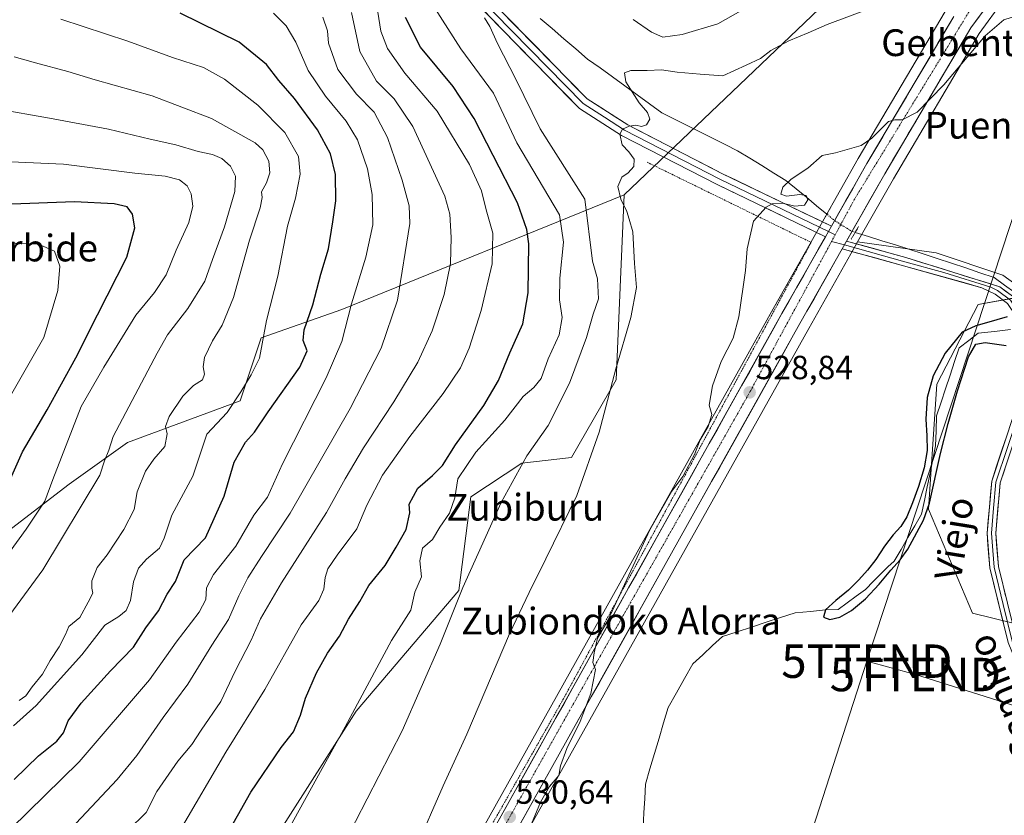
# Model space of a CAD drawing. Units: metres. Extents: x 607052 to 610488, y 4754713 to 4757082.
# Drawn here: x 608381 to 608676, y 4754981 to 4755219 of the extents above; entities that cross this region are included whole.
import ezdxf
from ezdxf.enums import TextEntityAlignment as Align

# ---------------------------------------------------------------- set-up
doc = ezdxf.new("R2010")
doc.units = ezdxf.units.M
doc.header["$MEASUREMENT"] = 0
for name, pattern in [('TRAZO_Y_PUNTO', [1, 0.5, -0.25, 0, -0.25]), ('TRAZOS', [0.75, 0.5, -0.25]), ('TRAZOS2', [0.375, 0.25, -0.125])]:
    doc.linetypes.add(name, pattern=pattern)
doc.layers.get('0').update_dxf_attribs({"lineweight": 5})
for name, color, linetype, lineweight in [('Alambrada', 19, 'TRAZOS', 0), ('Arbolado forestal CxS', 92, 'Continuous', 0), ('Carretera de calzada única', 19, 'Continuous', 13), ('Carretera de calzada única Cxs', 19, 'Continuous', 13), ('Carretera de calzada única eje', 19, 'TRAZO_Y_PUNTO', 0), ('Carátula', 7, 'Continuous', 5), ('Corriente natural lineal', 142, 'Continuous', 13), ('Corriente natural lineal oculto', 19, 'TRAZO_Y_PUNTO', 13), ('Curva de nivel maestra', 36, 'Continuous', 30), ('Curva de nivel normal', 36, 'Continuous', 0), ('Layer 0', 7, 'Continuous', 0), ('Núcleo urbano CxS', 19, 'Continuous', 0), ('Pastizal CxS', 92, 'Continuous', 0), ('Prado CxS', 92, 'Continuous', 0), ('Puente lineal', 2, 'TRAZOS2', 0), ('Punto de cota en terreno', 7, 'Continuous', 0), ('Rótulo de punto de cota en terreno', 19, 'Continuous', 0), ('Tendido', 6, 'Continuous', 0), ('Texto cartográfico', 19, 'Continuous', 0), ('Torre de tendido puntual', 7, 'Continuous', 0)]:
    doc.layers.add(name, color=color, linetype=linetype, lineweight=lineweight)
doc.styles.add('Arial', font='txt', dxfattribs={"height": 0.2})

# ---------------------------------------------------------------- blocks, each defined once
blk = doc.blocks.new('*U154')
at = {"layer": 'Pastizal CxS', "color": 92, "linetype": 'Continuous', "lineweight": 0}
blk.add_polyline3d([(608697.4319, 4754943.6371, 534.3817), (608717.2275, 4754981.5689, 538.8797), (608746.4795, 4754997.2597, 553.8423), (608727.7723, 4755022.2039, 550.8479), (608691.6031, 4755034.6761, 536.7002), (608666.0919, 4755040.9405, 528.3316), (608652.9405, 4755072.0927, 525.9406), (608655.4359, 4755109.5089, 525.4356), (608667.7439, 4755133.2957, 526.1004), (608683.4613, 4755136.1537, 524.4963), (608685.889, 4755136.5952, 524.8118), (608706.5721, 4755146.9241, 524.402), (608758.4729, 4755214.106, 524.1677), (608780.0724, 4755215.7672, 523.2755), (608801.3619, 4755217.4045, 523.0623), (608821.1571, 4755209.1583, 523.2549), (608836.0029, 4755220.7019, 525.7515)], dxfattribs=at)
blk = doc.blocks.new('*U157')
at = {"layer": 'Prado CxS', "color": 92, "linetype": 'Continuous', "lineweight": 0}
for points in [[(608836, 4755220.7, 525.75), (608821.16, 4755209.16, 523.25), (608801.36, 4755217.4, 523.06), (608780.07, 4755215.77, 523.28), (608758.47, 4755214.11, 524.17), (608706.57, 4755146.92, 524.4), (608685.89, 4755136.6, 524.81), (608683.46, 4755136.15, 524.5), (608683.46, 4755136.15, 524.5), (608675.15, 4755142.09, 525.4), (608655.18, 4755148.75, 526.15), (608631.74, 4755152.02, 527.39), (608642.43, 4755170.93, 527.35), (608668.11, 4755214.39, 529.4), (608675.34, 4755224.31, 530.25)], [(608376.28, 4754931.1, 561.54), (608382.93, 4754932.43, 559.1), (608383.6, 4754944.41, 559.75), (608386.55, 4754957.09, 560.72), (608396.82, 4754961.08, 559.53), (608410.51, 4754963.01, 556.82), (608423.45, 4754964.83, 553.53), (608443.92, 4754952.29, 545.38), (608481.85, 4755011.66, 543.59), (608512.48, 4755047.72, 539.13), (608516.09, 4755075.78, 541.41), (608531.33, 4755085.87, 539.02), (608546.17, 4755087.52, 535.65), (608559.55, 4755110.73, 534.25), (608561.99, 4755166.16, 534.78), (608622.31, 4755223.76, 535.56)], [(608657.88, 4755220.95, 531.74), (608631.93, 4755177.01, 529.17), (608621.29, 4755158.2, 528.55), (608619.5, 4755155.04, 528.5), (608606.5, 4755132.06, 528.78), (608394.18, 4754752.01, 533.41), (608385.05, 4754736.55, 533.69), (608385.04, 4754736.53, 533.69), (608384.11, 4754734.97, 533.62), (608176.14, 4754731.67, 554.76)]]:
    blk.add_polyline3d(points, dxfattribs=at)
blk = doc.blocks.new('*U182')
at = {"layer": 'Curva de nivel normal', "color": 36, "linetype": 'Continuous', "lineweight": 0}
blk.add_polyline3d([(608681.43, 4755220.36, 530), (608675.45, 4755218.48, 530), (608669.91, 4755213.72, 530), (608657.49, 4755198.99, 530), (608649.52, 4755190.88, 530), (608645.04, 4755188.55, 530), (608642.9, 4755188.52, 530), (608640.94, 4755188.09, 530), (608635.95, 4755183.04, 530), (608632.82, 4755180.84, 530), (608625.15, 4755178.65, 530), (608621.15, 4755177.9, 530), (608616.82, 4755174.08, 530), (608611.82, 4755170.77, 530), (608609.35, 4755168.4, 530), (608608.74, 4755166.31, 530), (608610.47, 4755165.7, 530), (608614.48, 4755166.23, 530), (608616.34, 4755165.9, 530), (608616.84, 4755164.62, 530), (608615.84, 4755163.02, 530), (608612.99, 4755162.69, 530), (608609.27, 4755163.64, 530), (608606.17, 4755163.45, 530), (608604.42, 4755162.39, 530), (608600.6, 4755158.22, 530), (608598.76, 4755149.94, 530), (608598.2, 4755143.47, 530), (608596.26, 4755129.59, 530), (608594.52, 4755123.26, 530), (608590.95, 4755116.3, 530), (608588.31, 4755108.96, 530), (608587.34, 4755103.22, 530), (608588.11, 4755100.38, 530), (608587.06, 4755096.77, 530), (608584.68, 4755092.85, 530), (608583.01, 4755088.44, 530), (608579.52, 4755081.85, 530), (608576.15, 4755077.44, 530), (608569.66, 4755065.95, 530), (608557.1, 4755038.83, 530), (608554, 4755033.47, 530), (608553, 4755029.13, 530), (608552.56, 4755026.21, 530), (608553.38, 4755024.17, 530), (608551.94, 4755016.92, 530), (608548.83, 4755008.62, 530), (608544.79, 4755000.52, 530), (608542.9, 4754995.29, 530), (608542.4, 4754992.45, 530), (608539.61, 4754989.14, 530), (608536.93, 4754984.45, 530), (608531.59, 4754971.44, 530)], dxfattribs=at)
blk = doc.blocks.new('*U187')
at = {"layer": 'Curva de nivel normal', "color": 36, "linetype": 'Continuous', "lineweight": 0}
blk.add_polyline3d([(608635.22, 4755221.72, 535), (608622.59, 4755217.06, 535), (608616.91, 4755214.54, 535), (608611.15, 4755212.21, 535), (608605.78, 4755209.24, 535), (608602.68, 4755206.94, 535), (608598.45, 4755204.9, 535), (608591.44, 4755201.69, 535), (608584.65, 4755202.22, 535), (608577.78, 4755202.85, 535), (608573.15, 4755203.51, 535), (608568.82, 4755203.33, 535), (608563.95, 4755203.31, 535), (608562.06, 4755202.59, 535), (608562.39, 4755199.87, 535), (608566.38, 4755193.66, 535), (608568.95, 4755190.76, 535), (608569.65, 4755188.78, 535), (608568.65, 4755187.03, 535), (608567.13, 4755186.54, 535), (608565.43, 4755186.91, 535), (608563.48, 4755186.65, 535), (608561.44, 4755185.73, 535), (608560.68, 4755184.24, 535), (608561.36, 4755181.1, 535), (608563.35, 4755178.97, 535), (608564.89, 4755176.78, 535), (608564.82, 4755174.57, 535), (608563.15, 4755172.73, 535), (608561.23, 4755171.36, 535), (608560.06, 4755168.6, 535), (608560.94, 4755164.77, 535), (608562.71, 4755161.12, 535), (608563.48, 4755158.83, 535), (608564.58, 4755155.08, 535), (608565.08, 4755145.6, 535), (608565.62, 4755138.39, 535), (608563.94, 4755129.44, 535), (608559.49, 4755114.1, 535), (608554.5, 4755095.1, 535), (608547.79, 4755076.15, 535), (608538.48, 4755057.28, 535), (608533.56, 4755047.15, 535), (608527.62, 4755034.77, 535), (608514.94, 4755004.74, 535), (608507.84, 4754989.3, 535), (608499.51, 4754970.4, 535)], dxfattribs=at)
blk = doc.blocks.new('*U191')
at = {"layer": 'Curva de nivel normal', "color": 36, "linetype": 'Continuous', "lineweight": 0}
blk.add_polyline3d([(608374.15, 4755191.84, 590), (608390.15, 4755189.03, 590), (608407.82, 4755185.75, 590), (608420.25, 4755182.74, 590), (608427.87, 4755181.08, 590), (608434.58, 4755179.12, 590), (608438.9, 4755178.18, 590), (608441.68, 4755177, 590), (608444.23, 4755174.65, 590), (608445.74, 4755171.65, 590), (608445.5, 4755167.14, 590), (608442.43, 4755156.56, 590), (608438.85, 4755146.8, 590), (608436.56, 4755140.25, 590), (608431.54, 4755132.13, 590), (608425.39, 4755124.25, 590), (608422.31, 4755118.77, 590), (608409.14, 4755093.87, 590), (608407.89, 4755089.72, 590), (608406.61, 4755086.59, 590), (608405.16, 4755082.28, 590), (608388.15, 4755053.92, 590), (608377.2, 4755038.97, 590)], dxfattribs=at)
blk = doc.blocks.new('*U194')
at = {"layer": 'Curva de nivel normal', "color": 36, "linetype": 'Continuous', "lineweight": 0}
blk.add_polyline3d([(608369.48, 4755176.43, 595), (608394.36, 4755175.24, 595), (608415.68, 4755172.64, 595), (608424.74, 4755171.67, 595), (608429.03, 4755170.61, 595), (608431.34, 4755168.77, 595), (608432.5, 4755166.44, 595), (608433, 4755162.77, 595), (608431.84, 4755157.83, 595), (608427.97, 4755149.52, 595), (608424.98, 4755142.2, 595), (608421.57, 4755136.94, 595), (608415.96, 4755130.1, 595), (608406.35, 4755114.53, 595), (608399.61, 4755102.76, 595), (608391.15, 4755081, 595), (608388.72, 4755074.52, 595), (608383.15, 4755066.1, 595), (608371.04, 4755049.44, 595)], dxfattribs=at)
blk = doc.blocks.new('*U203')
at = {"layer": 'Curva de nivel normal', "color": 36, "linetype": 'Continuous', "lineweight": 0}
for points in [[(608596.82, 4755221.14, 540), (608589.94, 4755217.22, 540), (608579.32, 4755214.06, 540), (608573.51, 4755213.3, 540), (608570.08, 4755214.73, 540), (608564.64, 4755218.55, 540)], [(608520.18, 4755219.1, 540), (608521.77, 4755216.43, 540), (608524.05, 4755211.42, 540), (608529.59, 4755200.71, 540), (608536.84, 4755185.84, 540), (608550.2, 4755164.77, 540), (608552.51, 4755146.26, 540), (608553.94, 4755140.98, 540), (608554.24, 4755134.97, 540), (608552.68, 4755130.42, 540), (608550.7, 4755123.44, 540), (608545.58, 4755109.74, 540), (608539.24, 4755097.14, 540), (608532.83, 4755088.03, 540), (608525.2, 4755074.11, 540), (608513.66, 4755048.63, 540), (608506.92, 4755031.67, 540), (608495.54, 4755005.76, 540), (608478.12, 4754971.87, 540)]]:
    blk.add_polyline3d(points, dxfattribs=at)
blk = doc.blocks.new('*U212')
at = {"layer": 'Curva de nivel normal', "color": 36, "linetype": 'Continuous', "lineweight": 0}
blk.add_polyline3d([(608377.61, 4755151.8, 605), (608386.82, 4755151.32, 605), (608391.66, 4755149.28, 605), (608393.19, 4755144.82, 605), (608392.66, 4755137.49, 605), (608388.44, 4755123.48, 605), (608378.13, 4755105.29, 605)], dxfattribs=at)
blk = doc.blocks.new('*U214')
at = {"layer": 'Curva de nivel maestra', "color": 36, "linetype": 'Continuous', "lineweight": 30}
blk.add_polyline3d([(608676.43, 4755129.63, 525), (608670.22, 4755127.87, 525), (608667.1, 4755126.93, 525), (608663.01, 4755125.06, 525), (608657.86, 4755118.78, 525), (608654.36, 4755112, 525), (608652.55, 4755105.52, 525), (608652.15, 4755098.96, 525), (608652.46, 4755094.02, 525), (608652.53, 4755089.6, 525), (608651.62, 4755084.41, 525), (608649.89, 4755078.9, 525), (608648.1, 4755073.94, 525), (608646.48, 4755069.83, 525), (608644.68, 4755066.92, 525), (608642.4, 4755064.46, 525), (608639.76, 4755061.01, 525), (608637.14, 4755057.08, 525), (608634.65, 4755053.86, 525), (608632.14, 4755050.97, 525), (608628.97, 4755047.83, 525), (608625.18, 4755044.74, 525), (608622.18, 4755041.93, 525), (608621.54, 4755039.82, 525), (608623.41, 4755039.1, 525), (608626.43, 4755039.77, 525), (608629.91, 4755041.75, 525), (608634.08, 4755045.25, 525), (608638.21, 4755049.7, 525), (608641.64, 4755053.82, 525), (608644.46, 4755056.89, 525), (608646.77, 4755060.13, 525), (608651.4, 4755068.84, 525), (608653.25, 4755073.87, 525), (608656.53, 4755088.69, 525), (608658.82, 4755097.71, 525), (608661.63, 4755107.45, 525), (608664.87, 4755117.64, 525), (608667.08, 4755121.46, 525), (608669.86, 4755121.95, 525), (608676.15, 4755121, 525)], dxfattribs=at)
blk = doc.blocks.new('*U219')
at = {"layer": 'Curva de nivel maestra', "color": 36, "linetype": 'Continuous', "lineweight": 30}
blk.add_polyline3d([(608377.69, 4755079.32, 600), (608382.09, 4755089.28, 600), (608389.4, 4755101.81, 600), (608398.04, 4755117.33, 600), (608404.46, 4755130.21, 600), (608413.28, 4755147.45, 600), (608415.65, 4755156.28, 600), (608414.93, 4755160.36, 600), (608413.37, 4755162.52, 600), (608409.46, 4755163.41, 600), (608397.62, 4755164, 600), (608378.9, 4755163.28, 600)], dxfattribs=at)
blk = doc.blocks.new('5PATER')
at = {"layer": 'Carátula', "linetype": 'Continuous', "lineweight": 5}
h = blk.add_hatch(color=250, dxfattribs=at)
edge = h.paths.add_edge_path()
edge.add_ellipse((0, 0.01), major_axis=(-1.33, -1.34), ratio=0.999422, start_angle=0, end_angle=360)
blk = doc.blocks.new('5TTEND')
blk.add_text('5TTEND', height=10).set_placement((0, 0), align=Align.MIDDLE_CENTER)

msp = doc.modelspace()

# ---------------------------------------------------------------- linework, layer by layer
at = {"layer": 'Alambrada', "color": 19, "linetype": 'TRAZOS', "lineweight": 0}
msp.add_polyline3d([(608568.79, 4755175.88, 534.19), (608617.83, 4755151.88, 528.72), (608579.4, 4755080.9, 529.64), (608543.79, 4755015.38, 530.58), (608510.23, 4754956.3, 531.49), (608464.48, 4754875.08, 532.41), (608415.61, 4754788.4, 533.3), (608384.45, 4754734.97, 533.85)], dxfattribs=at)
at = {"layer": 'Arbolado forestal CxS', "color": 92, "linetype": 'Continuous', "lineweight": 0}
for points in [[(608800.16, 4755419.56, 545.28), (608797.88, 4755419.87, 546.08), (608791.28, 4755399.01, 546.64), (608751.91, 4755363.96, 548.01), (608755.69, 4755334.43, 541.27), (608731.06, 4755322.26, 541.7), (608714.01, 4755308.99, 541.86), (608696.95, 4755297.62, 541.5), (608679.38, 4755271.19, 537.9), (608622.31, 4755223.76, 535.56), (608561.99, 4755166.16, 534.78)], [(608622.31, 4755223.76, 535.56), (608561.99, 4755166.16, 534.78), (608477.56, 4755131.81, 569.62), (608453.44, 4755123.38, 579.1), (608447.15, 4755104.52, 577.29), (608413.48, 4755092.05, 587.34), (608396.02, 4755079.58, 591.5), (608374.81, 4755063.36, 595.38)], [(608561.99, 4755166.16, 534.78), (608477.56, 4755131.81, 569.62), (608453.44, 4755123.38, 579.1), (608447.15, 4755104.52, 577.29), (608413.48, 4755092.05, 587.34), (608396.02, 4755079.58, 591.5), (608374.81, 4755063.36, 595.38), (608367.33, 4755047.15, 593.92), (608354.86, 4755030.94, 593.1), (608336.07, 4755015.82, 593.59), (608286.86, 4754981.97, 595.59), (608273.51, 4754976.83, 599.51), (608260.92, 4754934.83, 598.68), (608273.69, 4754911.7, 589.82), (608303.74, 4754912.71, 578.53), (608314.92, 4754926.48, 576.11), (608319.49, 4754932.11, 574.08), (608330.12, 4754929.2, 569.62), (608336.72, 4754911.06, 565.85), (608327.98, 4754881.54, 566.22), (608324.5, 4754880.18, 567.06)]]:
    msp.add_polyline3d(points, dxfattribs=at)
at = {"layer": 'Carretera de calzada única', "color": 19, "linetype": 'Continuous', "lineweight": 13}
for points in [[(608673.03, 4755226.23), (608665.6, 4755216.04), (608639.83, 4755172.43), (608628.44, 4755152.28)], [(608623.9, 4755156.73), (608634.53, 4755175.51), (608660.46, 4755219.42)], [(608387.63, 4754735.02), (608396.78, 4754750.52), (608609.12, 4755130.59), (608622.11, 4755153.56)], [(608627.13, 4755149.96), (608614.48, 4755127.59), (608470.57, 4754870.01)]]:
    msp.add_lwpolyline(points, dxfattribs=at)
at = {"layer": 'Carretera de calzada única Cxs', "color": 19, "linetype": 'Continuous', "lineweight": 13}
for points in [[(608623.9, 4755156.73), (608622.11, 4755153.56)], [(608628.44, 4755152.28), (608627.13, 4755149.96)]]:
    msp.add_lwpolyline(points, dxfattribs=at)
for points in [[(608524.67, 4754979.43, 530.82), (608527.08, 4754983.74, 530.49), (608529.49, 4754988.06, 530.78), (608531.91, 4754992.38, 530.45), (608534.32, 4754996.7, 530.6), (608536.73, 4755001.02, 530.4), (608539.14, 4755005.34, 530.53), (608541.56, 4755009.66, 530.28), (608543.97, 4755013.98, 530.4), (608546.38, 4755018.3, 530.06), (608548.8, 4755022.62, 530.55), (608551.21, 4755026.93, 530.22), (608553.62, 4755031.25, 530.37), (608556.04, 4755035.57, 530.13), (608558.45, 4755039.89, 530.18), (608560.86, 4755044.21, 529.93), (608563.27, 4755048.53, 529.82), (608565.69, 4755052.85, 529.72), (608568.1, 4755057.17, 529.71), (608570.51, 4755061.49, 529.63), (608572.93, 4755065.81, 529.58), (608575.34, 4755070.12, 529.44), (608577.75, 4755074.44, 529.22), (608580.16, 4755078.76, 529.42), (608582.58, 4755083.08, 529.2), (608584.99, 4755087.4, 529.33), (608587.4, 4755091.72, 529.12), (608589.82, 4755096.04, 529.16), (608592.23, 4755100.36, 529.01), (608594.64, 4755104.68, 529.06), (608597.06, 4755109, 528.73), (608599.47, 4755113.31, 529.04), (608601.88, 4755117.63, 528.73), (608604.29, 4755121.95, 528.94), (608606.71, 4755126.27, 528.53), (608609.12, 4755130.59, 528.64), (608611.29, 4755134.42, 528.45), (608613.45, 4755138.25, 528.43), (608615.62, 4755142.08, 528.42), (608617.78, 4755145.9, 528.37), (608619.95, 4755149.73, 528.49), (608622.11, 4755153.56, 528.45), (608623.9, 4755156.73, 528.49), (608626.03, 4755160.49, 528.53), (608628.15, 4755164.24, 528.6), (608630.28, 4755168, 528.87), (608632.4, 4755171.75, 528.95), (608634.53, 4755175.51, 529.27), (608636.89, 4755179.5, 529.46), (608639.24, 4755183.49, 529.79), (608641.6, 4755187.49, 529.78), (608643.96, 4755191.48, 530.29), (608646.32, 4755195.47, 530.44), (608648.67, 4755199.46, 530.75), (608651.03, 4755203.45, 530.98), (608653.39, 4755207.44, 531.28), (608655.75, 4755211.44, 531.48), (608658.1, 4755215.43, 531.84), (608660.46, 4755219.42, 532.16)], [(608668.08, 4755219.44, 531.37), (608665.6, 4755216.04, 531.34), (608663.26, 4755212.08, 531.01), (608660.91, 4755208.11, 530.83), (608658.57, 4755204.15, 530.36), (608656.23, 4755200.18, 530.32), (608653.89, 4755196.22, 529.95), (608651.54, 4755192.25, 529.92), (608649.2, 4755188.29, 529.63), (608646.86, 4755184.32, 529.57), (608644.52, 4755180.36, 529.31), (608642.17, 4755176.39, 529.01), (608639.83, 4755172.43, 528.69), (608637.55, 4755168.4, 528.62), (608635.27, 4755164.37, 528.46), (608633, 4755160.34, 528.37), (608630.72, 4755156.31, 528.16), (608628.44, 4755152.28, 528.1), (608627.13, 4755149.96, 528.23), (608625.02, 4755146.23, 528.1), (608622.91, 4755142.5, 528.12), (608620.81, 4755138.78, 528.13), (608618.7, 4755135.05, 528), (608616.59, 4755131.32, 528.13), (608614.48, 4755127.59, 528), (608612.08, 4755123.3, 528.32), (608609.68, 4755119, 528.05), (608607.28, 4755114.71, 528.26), (608604.89, 4755110.42, 528.07), (608602.49, 4755106.13, 528.28), (608600.09, 4755101.83, 528.23), (608597.69, 4755097.54, 528.37), (608595.29, 4755093.25, 528.43), (608592.89, 4755088.95, 528.5), (608590.5, 4755084.66, 528.65), (608588.1, 4755080.37, 528.68), (608585.7, 4755076.07, 528.79), (608583.3, 4755071.78, 528.84), (608580.9, 4755067.49, 529.04), (608578.5, 4755063.2, 528.85), (608576.1, 4755058.9, 529.17), (608573.71, 4755054.61, 529.1), (608571.31, 4755050.32, 529.3), (608568.91, 4755046.02, 529.2), (608566.51, 4755041.73, 529.38), (608564.11, 4755037.44, 529.27), (608561.71, 4755033.14, 529.65), (608559.31, 4755028.85, 529.7), (608556.92, 4755024.56, 529.72), (608554.52, 4755020.27, 529.54), (608552.12, 4755015.97, 529.8), (608549.72, 4755011.68, 529.74), (608547.32, 4755007.39, 529.85), (608544.92, 4755003.09, 529.94), (608542.53, 4754998.8, 529.97), (608540.13, 4754994.51, 530.15), (608537.73, 4754990.21, 530.18), (608535.33, 4754985.92, 530.21), (608532.93, 4754981.63, 530.32), (608530.53, 4754977.34, 530.44)]]:
    msp.add_polyline3d(points, dxfattribs=at)
at = {"layer": 'Carretera de calzada única eje', "color": 19, "linetype": 'TRAZO_Y_PUNTO', "lineweight": 0}
for points in [[(608669.08, 4755227.49), (608630.87, 4755164.93), (608625.03, 4755154.17)], [(608625.03, 4755154.17), (608623.96, 4755152.18)], [(608623.96, 4755152.18), (608599.78, 4755107.59), (608555.48, 4755029.36), (608517.58, 4754961.97), (608463.92, 4754864.05)]]:
    msp.add_lwpolyline(points, dxfattribs=at)
at = {"layer": 'Corriente natural lineal', "color": 142, "linetype": 'Continuous', "lineweight": 13}
for points in [[(608536.82, 4755218.86, 537.87), (608540.37, 4755215.83, 537.5), (608543.92, 4755212.8, 537.23), (608547.47, 4755209.77, 536.84), (608551.02, 4755206.74, 536.21), (608554.73, 4755204.06, 535.82), (608558.43, 4755201.38, 535.45), (608562.14, 4755198.7, 535.08), (608565.84, 4755196.01, 534.85), (608569.55, 4755193.33, 534.52), (608573.25, 4755190.65, 533.93), (608577.02, 4755188.75, 532.92), (608580.79, 4755186.86, 532.63), (608584.56, 4755184.96, 532.38), (608588.32, 4755183.06, 532.2), (608592.09, 4755181.17, 532.03), (608595.86, 4755179.27, 531.84), (608599.47, 4755177.06, 531.51), (608603.09, 4755174.85, 531.11), (608606.7, 4755172.63, 530.73), (608610.31, 4755170.42, 530.07), (608613.37, 4755167.89, 529.6), (608616.42, 4755165.37, 529.6), (608619.48, 4755162.84, 529.13), (608622.54, 4755160.32, 528.57)], [(608630.99, 4755154.86, 527.87), (608635, 4755153.62, 527.35), (608639.02, 4755152.37, 527.16), (608643.03, 4755151.13, 526.95), (608647.04, 4755149.88, 526.74), (608651.29, 4755148.47, 526.41), (608655.54, 4755147.06, 526.22), (608659.8, 4755145.65, 526.05), (608664.05, 4755144.24, 525.87), (608668.3, 4755142.83, 525.73), (608672.55, 4755141.42, 525.62), (608675.63, 4755139.13, 525.62), (608678.7, 4755136.85, 525.43), (608681.78, 4755134.56, 525.16), (608684.85, 4755132.27, 524.72), (608687.15, 4755130.18, 524.28), (608689.45, 4755128.08, 524.32)], [(608567.67, 4754976.88, 526.58), (608567.87, 4754981.21, 526.4), (608568.08, 4754985.55, 526.43), (608568.29, 4754989.88, 526.53), (608569.65, 4754994.46, 526.63), (608571.02, 4754999.05, 526.79), (608572.38, 4755003.63, 526.58), (608573.75, 4755008.22, 526.18), (608575.11, 4755012.8, 525.91), (608577.55, 4755017.14, 526.13), (608580, 4755021.47, 525.93), (608582.44, 4755025.81, 526.06), (608585.41, 4755028.55, 526.14), (608588.37, 4755031.29, 525.97), (608591.34, 4755034.03, 525.73), (608595.68, 4755035.44, 525.69), (608600.02, 4755036.84, 525.85), (608604.35, 4755038.25, 525.43), (608608.69, 4755039.66, 525.29), (608613.03, 4755041.07, 525.3), (608617.6, 4755041.5, 525.34), (608622.18, 4755041.93, 524.98), (608625.89, 4755042.11, 524.74), (608628.61, 4755044.1, 524.86), (608631.34, 4755046.09, 525.12), (608634.06, 4755048.08, 525.09), (608636.51, 4755050.56, 524.81), (608638.96, 4755053.05, 524.72), (608640.81, 4755054.8, 524.88), (608642.66, 4755056.55, 525.13), (608644.72, 4755060.07, 525.03), (608646.77, 4755063.59, 524.83), (608648.83, 4755067.1, 525.15), (608650.88, 4755070.62, 525.12), (608651.71, 4755074.71, 524.93), (608652.55, 4755078.8, 525.25), (608653.38, 4755082.89, 525.45), (608654.22, 4755086.98, 525.29), (608655.05, 4755091.07, 525.15), (608655.18, 4755095.53, 525.23), (608655.31, 4755099.99, 525.47), (608656.67, 4755104.06, 525.61), (608658.03, 4755108.13, 525.26), (608659.39, 4755112.2, 524.84), (608660.74, 4755116.27, 524.51), (608662.1, 4755120.34, 524.57), (608664.95, 4755122.53, 524.76), (608667.79, 4755124.71, 524.7), (608672.62, 4755125.25, 524.32), (608677.44, 4755125.79, 523.92)]]:
    msp.add_polyline3d(points, dxfattribs=at)
at = {"layer": 'Corriente natural lineal oculto', "color": 19, "linetype": 'TRAZO_Y_PUNTO', "lineweight": 13}
msp.add_polyline3d([(608622.54, 4755160.32, 528.57), (608624.85, 4755158.4, 528.52), (608627.45, 4755156.78, 528.49), (608630.06, 4755155.15, 528.05), (608630.99, 4755154.86, 527.87)], dxfattribs=at)
at = {"layer": 'Curva de nivel maestra', "color": 36, "linetype": 'Continuous', "lineweight": 30}
for points in [[(608379.61, 4754991.26, 575), (608386.85, 4754998.26, 575), (608392.35, 4755002.74, 575), (608394.33, 4755005.17, 575), (608395.77, 4755008.77, 575), (608399.63, 4755014.1, 575), (608408.33, 4755023.77, 575), (608415.23, 4755030.77, 575), (608418.98, 4755036.58, 575), (608422.74, 4755041.68, 575), (608425.32, 4755046.67, 575), (608427.79, 4755050.43, 575), (608430.43, 4755056.94, 575), (608436.78, 4755063.55, 575), (608442.32, 4755075.96, 575), (608445.35, 4755086.1, 575), (608448.75, 4755092.1, 575), (608451.41, 4755095.1, 575), (608455.55, 4755101.2, 575), (608464.98, 4755114.56, 575), (608467.19, 4755119.49, 575), (608465.96, 4755122.51, 575), (608466.26, 4755125.77, 575), (608468.84, 4755133.16, 575), (608471.24, 4755142.42, 575), (608473.53, 4755149.93, 575), (608474.85, 4755158.03, 575), (608475.78, 4755164.36, 575), (608475.6, 4755172.15, 575), (608474.19, 4755178.38, 575), (608470.3, 4755185.58, 575), (608463.34, 4755194.96, 575), (608458.71, 4755200.28, 575), (608455.02, 4755205.08, 575), (608446.84, 4755211.82, 575), (608429.22, 4755220.45, 575)], [(608439.26, 4754967.82, 550), (608450.31, 4754987.44, 550), (608459.41, 4755000.78, 550), (608463.12, 4755005.5, 550), (608465.21, 4755010.45, 550), (608466.63, 4755015.59, 550), (608469.92, 4755023.12, 550), (608473.3, 4755029.06, 550), (608476.82, 4755034.12, 550), (608479.51, 4755039.15, 550), (608482.87, 4755044.47, 550), (608485.61, 4755049.21, 550), (608490.5, 4755055.2, 550), (608493.76, 4755060.73, 550), (608496.74, 4755066.04, 550), (608497.87, 4755071.04, 550), (608497.64, 4755073.62, 550), (608500.25, 4755078.36, 550), (608504.68, 4755082.14, 550), (608507.61, 4755085.17, 550), (608511.5, 4755091.32, 550), (608520.02, 4755103.11, 550), (608524.4, 4755110.57, 550), (608527.79, 4755118.82, 550), (608531.65, 4755127.54, 550), (608533.29, 4755136.76, 550), (608533.42, 4755151.46, 550), (608532.82, 4755155.72, 550), (608530.07, 4755163.71, 550), (608522.8, 4755177.85, 550), (608517.14, 4755188.96, 550), (608510.82, 4755198.53, 550), (608501.03, 4755210.32, 550), (608496.57, 4755219.19, 550)]]:
    msp.add_polyline3d(points, dxfattribs=at)
at = {"layer": 'Curva de nivel normal', "color": 36, "linetype": 'Continuous', "lineweight": 0}
for points in [[(608454.76, 4754963.84, 545), (608478.58, 4755006.96, 545), (608492.35, 4755032.82, 545), (608498.2, 4755041.86, 545), (608499.4, 4755047.29, 545), (608501.39, 4755051.85, 545), (608500.81, 4755056.62, 545), (608501.62, 4755060.41, 545), (608504.68, 4755063, 545), (608506.83, 4755066.74, 545), (608509.68, 4755070.86, 545), (608511.32, 4755075.47, 545), (608512.18, 4755081.2, 545), (608517.63, 4755089.17, 545), (608526.26, 4755098.7, 545), (608531.79, 4755105.77, 545), (608534.98, 4755108.46, 545), (608537.1, 4755111.22, 545), (608539.26, 4755117.06, 545), (608542.46, 4755124.19, 545), (608543.36, 4755129.44, 545), (608542.63, 4755134.7, 545), (608542.66, 4755141.18, 545), (608543.81, 4755151.96, 545), (608542.63, 4755160.1, 545), (608529.81, 4755181.66, 545), (608522.87, 4755196.49, 545), (608513.07, 4755209.82, 545), (608505.33, 4755221.95, 545)], [(608373.38, 4754971.5, 570), (608399.06, 4754996.49, 570), (608420.04, 4755021.07, 570), (608427.99, 4755032.35, 570), (608434.84, 4755041.26, 570), (608436.9, 4755045.1, 570), (608437.09, 4755048.56, 570), (608439.16, 4755052.59, 570), (608445.88, 4755061, 570), (608451.19, 4755070.32, 570), (608455.3, 4755075.69, 570), (608459.78, 4755085.65, 570), (608472.82, 4755111.4, 570), (608477.5, 4755122.23, 570), (608480.38, 4755133.47, 570), (608484.74, 4755147.44, 570), (608486.83, 4755157.1, 570), (608486.65, 4755166.17, 570), (608485.16, 4755173.84, 570), (608482.24, 4755182.52, 570), (608478.85, 4755188.14, 570), (608472.65, 4755195.59, 570), (608467.44, 4755203.28, 570), (608463.77, 4755211.74, 570), (608460.88, 4755216.63, 570), (608457.11, 4755220.44, 570)], [(608379.38, 4755007.32, 580), (608386.12, 4755013.32, 580), (608399.8, 4755028.47, 580), (608406.73, 4755037.37, 580), (608410.82, 4755040.02, 580), (608413.03, 4755041.75, 580), (608414.35, 4755044.77, 580), (608415.3, 4755050.32, 580), (608416.76, 4755054.44, 580), (608419.12, 4755057.1, 580), (608423.06, 4755060.44, 580), (608424.4, 4755063.44, 580), (608426.69, 4755070.27, 580), (608432.96, 4755082, 580), (608437.15, 4755094.5, 580), (608443.25, 4755101, 580), (608447.3, 4755107.16, 580), (608450.45, 4755112.32, 580), (608452.96, 4755117.22, 580), (608455, 4755128.55, 580), (608458.36, 4755141.77, 580), (608461.31, 4755156.77, 580), (608463.69, 4755165.14, 580), (608465.1, 4755172.27, 580), (608464.63, 4755177.6, 580), (608460.46, 4755184.79, 580), (608452.44, 4755192.92, 580), (608442.48, 4755200.7, 580), (608436.15, 4755204.15, 580), (608426.93, 4755207.18, 580), (608413.6, 4755212.03, 580), (608393.56, 4755218.68, 580)], [(608391.92, 4754971.56, 565), (608410.38, 4754991.23, 565), (608416.26, 4754998.44, 565), (608424.09, 4755009.77, 565), (608431.54, 4755019.76, 565), (608438.67, 4755031.42, 565), (608443.68, 4755039.1, 565), (608446.76, 4755046.18, 565), (608449.43, 4755051.58, 565), (608453.48, 4755057.94, 565), (608462.1, 4755070.86, 565), (608480.06, 4755102.17, 565), (608489.31, 4755120.23, 565), (608494.13, 4755134.64, 565), (608497.87, 4755157.49, 565), (608497.71, 4755162.78, 565), (608495.54, 4755170.51, 565), (608491.2, 4755183.25, 565), (608487.18, 4755190.83, 565), (608481.96, 4755196.24, 565), (608476.32, 4755203.6, 565), (608473.54, 4755211.49, 565), (608473.25, 4755215.2, 565), (608471.89, 4755219.24, 565)], [(608413.55, 4754975.94, 560), (608419.07, 4754981.38, 560), (608422.2, 4754987.62, 560), (608428.48, 4754996.69, 560), (608432.7, 4755001.71, 560), (608435.51, 4755005.96, 560), (608441.35, 4755014.52, 560), (608445.65, 4755023.6, 560), (608450.41, 4755032.87, 560), (608453.2, 4755039.28, 560), (608459.49, 4755050.1, 560), (608472.96, 4755071.1, 560), (608478.57, 4755081.19, 560), (608484.06, 4755090.46, 560), (608493.06, 4755104.19, 560), (608500.22, 4755116.1, 560), (608504.51, 4755125.44, 560), (608508.15, 4755136.31, 560), (608510.03, 4755145.6, 560), (608510.23, 4755153.31, 560), (608509.8, 4755160.33, 560), (608508.34, 4755165.73, 560), (608498.8, 4755186.6, 560), (608493.18, 4755194.86, 560), (608487.92, 4755200.14, 560), (608482.88, 4755209, 560), (608480.39, 4755220.66, 560)], [(608429.16, 4754976.1, 555), (608442.84, 4754999.44, 555), (608454.53, 4755018.1, 555), (608465.4, 4755037.48, 555), (608470.62, 4755044.8, 555), (608472.19, 4755048.18, 555), (608472.51, 4755051.68, 555), (608473.35, 4755054.28, 555), (608476.16, 4755058.33, 555), (608482.07, 4755066.19, 555), (608484.99, 4755073.28, 555), (608489.69, 4755082.23, 555), (608497.82, 4755093.82, 555), (608507.85, 4755106.64, 555), (608512.98, 4755114.32, 555), (608515.63, 4755120.22, 555), (608519.21, 4755131.5, 555), (608522.49, 4755145.46, 555), (608522.65, 4755154.65, 555), (608520.71, 4755161.67, 555), (608519.32, 4755167.26, 555), (608515.72, 4755175.17, 555), (608506.02, 4755191.14, 555), (608496.37, 4755202.54, 555), (608491.23, 4755209.87, 555), (608489.22, 4755215.04, 555), (608488.27, 4755220.77, 555)], [(608381.11, 4755014.86, 585), (608383.05, 4755016.3, 585), (608384.94, 4755018.99, 585), (608388.01, 4755022.77, 585), (608390.31, 4755026.78, 585), (608393.06, 4755030.86, 585), (608394.96, 4755034.61, 585), (608395.92, 4755036.96, 585), (608399.19, 4755039.73, 585), (608401.7, 4755044.24, 585), (608403.1, 4755046.95, 585), (608402.79, 4755048.41, 585), (608402.83, 4755050.65, 585), (608404.37, 4755054.68, 585), (608407.37, 4755058.44, 585), (608412.34, 4755065.96, 585), (608415.48, 4755071.96, 585), (608416.34, 4755077.23, 585), (608418.85, 4755083.41, 585), (608421.35, 4755087.01, 585), (608424.67, 4755090.82, 585), (608425.32, 4755094.66, 585), (608424.82, 4755096.82, 585), (608425.9, 4755099.77, 585), (608429.98, 4755105.84, 585), (608433.22, 4755109.04, 585), (608435.84, 4755110.76, 585), (608436.47, 4755112.44, 585), (608436.04, 4755114.69, 585), (608436.5, 4755117.44, 585), (608438.86, 4755122.44, 585), (608441.78, 4755127.1, 585), (608445.18, 4755135.44, 585), (608449.9, 4755152.53, 585), (608453.16, 4755162.26, 585), (608453.72, 4755165.36, 585), (608453.52, 4755167.04, 585), (608454.98, 4755169.67, 585), (608456.06, 4755172.74, 585), (608455.74, 4755176.17, 585), (608453.87, 4755179.56, 585), (608451.65, 4755181.64, 585), (608438.57, 4755188.9, 585), (608420.82, 4755195.74, 585), (608403.82, 4755200.5, 585), (608395.66, 4755203.02, 585), (608385.94, 4755205.57, 585), (608379.58, 4755207.37, 585)]]:
    msp.add_polyline3d(points, dxfattribs=at)
at = {"layer": 'Layer 0', "linetype": 'Continuous', "lineweight": 0}
for points in [[(608623.9, 4755156.73), (608591.36, 4755172.44), (608562.99, 4755187.04), (608550.88, 4755194.81), (608519.16, 4755227.26)], [(608516.38, 4755224.89), (608548.56, 4755191.97), (608561.17, 4755183.89), (608589.74, 4755169.19), (608622.11, 4755153.56)], [(608623.01, 4755155.15), (608590.55, 4755170.82), (608562.08, 4755185.47), (608556.03, 4755189.35), (608549.72, 4755193.39), (608517.77, 4755226.08)], [(608623.9, 4755156.73), (608622.11, 4755153.56)], [(608625.03, 4755154.17), (608623.01, 4755155.15)], [(608623.96, 4755152.18), (608627.79, 4755151.12)], [(608628.44, 4755152.28), (608627.13, 4755149.96)], [(608627.79, 4755151.12), (608645.8, 4755146.12), (608657.51, 4755142.85), (608671.56, 4755138.48), (608673.57, 4755137.51), (608677.46, 4755134.56), (608678.98, 4755132.36), (608680.26, 4755130.49), (608681.57, 4755126.32), (608682.78, 4755122.46), (608683.01, 4755120.25), (608683.2, 4755116.91), (608683.05, 4755115.22), (608682.69, 4755112.95)], [(608628.44, 4755152.28), (608646.15, 4755147.36), (608674.25, 4755138.61), (608678.4, 4755135.46), (608681.44, 4755131.06), (608684.05, 4755122.72), (608684.42, 4755116.05)], [(608702.18, 4754923.27), (608702.91, 4754926.93), (608704.4, 4754931.71), (608704.54, 4754935.99), (608704.18, 4754954.23), (608702.74, 4754968.41), (608676.74, 4755032.16), (608671.27, 4755054.51), (608670.42, 4755064.91), (608671.81, 4755080.47), (608678.76, 4755101.26), (608681.68, 4755114.39), (608681.97, 4755117.77), (608681.51, 4755122.19), (608679.08, 4755129.91), (608676.51, 4755133.65), (608672.89, 4755136.4), (608668.86, 4755138.34), (608645.45, 4755144.87), (608627.13, 4755149.96)], [(608682.69, 4755112.95), (608680.01, 4755100.92), (608673.09, 4755080.21), (608672.39, 4755072.43), (608671.72, 4755064.91), (608672.14, 4755059.71), (608672.56, 4755054.72), (608675.29, 4755043.54), (608677.98, 4755032.56), (608690.98, 4755000.69), (608704.01, 4754968.73), (608705.48, 4754954.31), (608705.84, 4754936.02), (608705.77, 4754933.88), (608706.75, 4754927.27), (608707.17, 4754925.76)], [(608683.76, 4755111.82), (608681.26, 4755100.57), (608674.36, 4755079.94), (608673.01, 4755064.9), (608673.84, 4755054.92), (608679.21, 4755032.96), (608705.28, 4754969.05), (608706.77, 4754954.39), (608707.13, 4754936.04), (608709.05, 4754931.69), (608711.04, 4754929.04), (608713.38, 4754927.85)]]:
    msp.add_lwpolyline(points, dxfattribs=at)
for points in [[(608525.5, 4755220.77, 539.37), (608528.68, 4755217.53, 538.82), (608531.85, 4755214.28, 538.34), (608535.02, 4755211.04, 537.98), (608538.19, 4755207.79, 537.62), (608541.36, 4755204.55, 537.17), (608544.54, 4755201.3, 536.9), (608547.71, 4755198.06, 536.58), (608550.88, 4755194.81, 536.15), (608554.92, 4755192.22, 535.79), (608558.95, 4755189.63, 535.46), (608562.99, 4755187.04, 535.18), (608567.04, 4755184.95, 534.66), (608571.1, 4755182.87, 534.17), (608575.15, 4755180.78, 533.49), (608579.2, 4755178.7, 532.92), (608583.25, 4755176.61, 532.53), (608587.31, 4755174.53, 532.04), (608591.36, 4755172.44, 531.65), (608595.43, 4755170.48, 531.18), (608599.5, 4755168.51, 530.88), (608603.56, 4755166.55, 530.45), (608607.63, 4755164.59, 529.92), (608611.7, 4755162.62, 529.7), (608615.77, 4755160.66, 529.29), (608619.83, 4755158.69, 528.6), (608623.9, 4755156.73, 528.49), (608623.9, 4755156.73, 528.49), (608622.11, 4755153.56, 528.45), (608618.06, 4755155.51, 528.8), (608614.02, 4755157.47, 529.09), (608609.97, 4755159.42, 529.41), (608605.93, 4755161.38, 529.71), (608601.88, 4755163.33, 530.09), (608597.83, 4755165.28, 530.62), (608593.79, 4755167.24, 530.99), (608589.74, 4755169.19, 531.54), (608585.66, 4755171.29, 532.03), (608581.58, 4755173.39, 532.39), (608577.5, 4755175.49, 532.95), (608573.41, 4755177.59, 533.51), (608569.33, 4755179.69, 534.08), (608565.25, 4755181.79, 534.57), (608561.17, 4755183.89, 534.93), (608556.97, 4755186.58, 535.44), (608552.76, 4755189.28, 535.93), (608548.56, 4755191.97, 536.23), (608545.34, 4755195.26, 536.54), (608542.12, 4755198.55, 536.77), (608538.91, 4755201.85, 537.29), (608535.69, 4755205.14, 537.64), (608532.47, 4755208.43, 537.94), (608529.25, 4755211.72, 538.67), (608526.03, 4755215.01, 539.16), (608522.82, 4755218.31, 539.53), (608519.6, 4755221.6, 540.15)], [(608676.51, 4755133.65, 525.73), (608672.89, 4755136.4, 525.82), (608668.86, 4755138.34, 525.86), (608664.18, 4755139.65, 526.05), (608659.5, 4755140.95, 526.06), (608654.81, 4755142.26, 526.03), (608650.13, 4755143.56, 526.28), (608645.45, 4755144.87, 526.58), (608640.87, 4755146.14, 526.8), (608636.29, 4755147.42, 527.13), (608631.71, 4755148.69, 527.6), (608627.13, 4755149.96, 528.23), (608628.44, 4755152.28, 528.1), (608632.87, 4755151.05, 527.47), (608637.3, 4755149.82, 527.12), (608641.72, 4755148.59, 526.75), (608646.15, 4755147.36, 526.61), (608650.83, 4755145.9, 526.33), (608655.52, 4755144.44, 526.11), (608660.2, 4755142.99, 526), (608664.88, 4755141.53, 525.92), (608669.57, 4755140.07, 525.77), (608674.25, 4755138.61, 525.68), (608676.33, 4755137.04, 525.67)], [(608675.65, 4755036.63, 529.56), (608674.55, 4755041.1, 529.36), (608673.46, 4755045.57, 529.18), (608672.36, 4755050.04, 529.14), (608671.27, 4755054.51, 528.91), (608670.99, 4755057.98, 528.7), (608670.7, 4755061.44, 528.4), (608670.42, 4755064.91, 528.08), (608670.77, 4755068.8, 527.92), (608671.12, 4755072.69, 527.76), (608671.46, 4755076.58, 527.91), (608671.81, 4755080.47, 527.76), (608673.2, 4755084.63, 527.34), (608674.59, 4755088.79, 527.1), (608675.98, 4755092.94, 527.04)], [(608675.74, 4755084.07, 527.56), (608674.36, 4755079.94, 528.03), (608674.02, 4755076.18, 528.33), (608673.69, 4755072.42, 528.52), (608673.35, 4755068.66, 528.89), (608673.01, 4755064.9, 529.04), (608673.29, 4755061.57, 529.32), (608673.56, 4755058.25, 529.52), (608673.84, 4755054.92, 529.48), (608674.91, 4755050.53, 529.5), (608675.99, 4755046.14, 529.53)]]:
    msp.add_polyline3d(points, dxfattribs=at)
at = {"layer": 'Núcleo urbano CxS', "color": 19, "linetype": 'Continuous', "lineweight": 0}
for points in [[(608675.34, 4755224.31, 530.25), (608668.11, 4755214.39, 529.4), (608642.43, 4755170.93, 527.35), (608631.74, 4755152.02, 527.39), (608631.04, 4755150.78, 527.41), (608629.74, 4755148.48, 527.4), (608617.1, 4755126.12, 526.88), (608525.51, 4754962.2, 529.98)], [(608675.34, 4755224.31, 530.25), (608668.11, 4755214.39, 529.4), (608642.43, 4755170.93, 527.35), (608631.74, 4755152.02, 527.39)], [(608657.88, 4755220.95, 531.74), (608631.93, 4755177.01, 529.17), (608621.29, 4755158.2, 528.55), (608619.5, 4755155.04, 528.5), (608606.5, 4755132.06, 528.78), (608394.18, 4754752.01, 533.41), (608385.05, 4754736.55, 533.69), (608385.04, 4754736.53, 533.69), (608384.11, 4754734.97, 533.62)], [(608394.18, 4754752.01, 533.41), (608606.5, 4755132.06, 528.78), (608619.5, 4755155.04, 528.5), (608621.29, 4755158.2, 528.55), (608631.93, 4755177.01, 529.17), (608657.88, 4755220.95, 531.74)], [(608631.74, 4755152.02, 527.39), (608631.04, 4755150.78, 527.41), (608629.74, 4755148.48, 527.4), (608617.1, 4755126.12, 526.88), (608525.51, 4754962.2, 529.98)]]:
    msp.add_polyline3d(points, dxfattribs=at)
at = {"layer": 'Pastizal CxS', "color": 92, "linetype": 'Continuous', "lineweight": 0}
for points in [[(608561.99, 4755166.16, 534.78), (608477.56, 4755131.81, 569.62), (608453.44, 4755123.38, 579.1), (608447.15, 4755104.52, 577.29), (608413.48, 4755092.05, 587.34), (608396.02, 4755079.58, 591.5), (608374.81, 4755063.36, 595.38), (608367.33, 4755047.15, 593.92), (608354.86, 4755030.94, 593.1), (608336.07, 4755015.82, 593.59), (608286.86, 4754981.97, 595.59), (608273.51, 4754976.83, 599.51), (608260.92, 4754934.83, 598.68), (608273.69, 4754911.7, 589.82), (608303.74, 4754912.71, 578.53), (608314.92, 4754926.48, 576.11), (608319.49, 4754932.11, 574.08), (608330.12, 4754929.2, 569.62), (608336.72, 4754911.06, 565.85), (608327.98, 4754881.54, 566.22), (608324.5, 4754880.18, 567.06)], [(608324.5, 4754880.18, 567.06), (608343, 4754873.85, 560.93), (608354.31, 4754892.49, 559.57), (608366.96, 4754915.79, 561.01), (608376.28, 4754931.1, 561.54), (608382.93, 4754932.43, 559.1), (608383.6, 4754944.41, 559.75), (608386.55, 4754957.09, 560.72), (608396.82, 4754961.08, 559.53), (608410.51, 4754963.01, 556.82), (608423.45, 4754964.83, 553.53), (608443.92, 4754952.29, 545.38), (608481.85, 4755011.66, 543.59), (608512.48, 4755047.72, 539.13), (608516.09, 4755075.78, 541.41), (608531.33, 4755085.87, 539.02), (608546.17, 4755087.52, 535.65), (608559.55, 4755110.73, 534.25), (608561.99, 4755166.16, 534.78)], [(608374.81, 4755063.36, 595.38), (608396.02, 4755079.58, 591.5), (608413.48, 4755092.05, 587.34), (608447.15, 4755104.52, 577.29), (608453.44, 4755123.38, 579.1), (608477.56, 4755131.81, 569.62), (608561.99, 4755166.16, 534.78), (608559.55, 4755110.73, 534.25), (608546.17, 4755087.52, 535.65), (608531.33, 4755085.87, 539.02), (608516.09, 4755075.78, 541.41), (608512.48, 4755047.72, 539.13), (608481.85, 4755011.66, 543.59), (608443.92, 4754952.29, 545.38), (608423.45, 4754964.83, 553.53), (608410.51, 4754963.01, 556.82), (608396.82, 4754961.08, 559.53), (608386.55, 4754957.09, 560.72), (608383.6, 4754944.41, 559.75), (608382.93, 4754932.43, 559.1), (608376.28, 4754931.1, 561.54)], [(608525.51, 4754962.2, 529.98), (608617.1, 4755126.12, 526.88), (608629.74, 4755148.48, 527.4), (608631.04, 4755150.78, 527.41), (608631.74, 4755152.02, 527.39), (608655.18, 4755148.75, 526.15), (608675.15, 4755142.09, 525.4), (608683.46, 4755136.15, 524.5), (608667.74, 4755133.3, 526.1), (608655.44, 4755109.51, 525.44), (608652.94, 4755072.09, 525.94), (608666.09, 4755040.94, 528.33), (608691.6, 4755034.68, 536.7), (608727.77, 4755022.2, 550.85), (608746.48, 4754997.26, 553.84), (608717.23, 4754981.57, 538.88), (608697.43, 4754943.64, 534.38)], [(608631.74, 4755152.02, 527.39), (608631.04, 4755150.78, 527.41), (608629.74, 4755148.48, 527.4), (608617.1, 4755126.12, 526.88), (608525.51, 4754962.2, 529.98)], [(608631.74, 4755152.02, 527.39), (608655.18, 4755148.75, 526.15), (608675.15, 4755142.09, 525.4), (608683.46, 4755136.15, 524.5)], [(608683.46, 4755136.15, 524.5), (608667.74, 4755133.3, 526.1), (608655.44, 4755109.51, 525.44), (608652.94, 4755072.09, 525.94), (608666.09, 4755040.94, 528.33), (608691.6, 4755034.68, 536.7), (608727.77, 4755022.2, 550.85), (608746.48, 4754997.26, 553.84), (608717.23, 4754981.57, 538.88), (608697.43, 4754943.64, 534.38), (608687.37, 4754928.98, 534.21)], [(608683.46, 4755136.15, 524.5), (608667.74, 4755133.3, 526.1), (608655.44, 4755109.51, 525.44), (608652.94, 4755072.09, 525.94), (608666.09, 4755040.94, 528.33), (608691.6, 4755034.68, 536.7), (608727.77, 4755022.2, 550.85), (608746.48, 4754997.26, 553.84), (608717.23, 4754981.57, 538.88), (608697.43, 4754943.64, 534.38), (608687.37, 4754928.98, 534.21)]]:
    msp.add_polyline3d(points, dxfattribs=at)
at = {"layer": 'Prado CxS', "color": 92, "linetype": 'Continuous', "lineweight": 0}
for points in [[(608800.16, 4755419.56, 545.28), (608797.88, 4755419.87, 546.08), (608791.28, 4755399.01, 546.64), (608751.91, 4755363.96, 548.01), (608755.69, 4755334.43, 541.27), (608731.06, 4755322.26, 541.7), (608714.01, 4755308.99, 541.86), (608696.95, 4755297.62, 541.5), (608679.38, 4755271.19, 537.9), (608622.31, 4755223.76, 535.56), (608561.99, 4755166.16, 534.78)], [(608675.34, 4755224.31, 530.25), (608668.11, 4755214.39, 529.4), (608642.43, 4755170.93, 527.35), (608631.74, 4755152.02, 527.39)], [(608657.88, 4755220.95, 531.74), (608631.93, 4755177.01, 529.17), (608621.29, 4755158.2, 528.55), (608619.5, 4755155.04, 528.5), (608606.5, 4755132.06, 528.78), (608394.18, 4754752.01, 533.41), (608385.05, 4754736.55, 533.69), (608385.04, 4754736.53, 533.69), (608384.11, 4754734.97, 533.62)], [(608324.5, 4754880.18, 567.06), (608343, 4754873.85, 560.93), (608354.31, 4754892.49, 559.57), (608366.96, 4754915.79, 561.01), (608376.28, 4754931.1, 561.54), (608382.93, 4754932.43, 559.1), (608383.6, 4754944.41, 559.75), (608386.55, 4754957.09, 560.72), (608396.82, 4754961.08, 559.53), (608410.51, 4754963.01, 556.82), (608423.45, 4754964.83, 553.53), (608443.92, 4754952.29, 545.38), (608481.85, 4755011.66, 543.59), (608512.48, 4755047.72, 539.13), (608516.09, 4755075.78, 541.41), (608531.33, 4755085.87, 539.02), (608546.17, 4755087.52, 535.65), (608559.55, 4755110.73, 534.25), (608561.99, 4755166.16, 534.78)], [(608631.74, 4755152.02, 527.39), (608655.18, 4755148.75, 526.15), (608675.15, 4755142.09, 525.4), (608683.46, 4755136.15, 524.5)]]:
    msp.add_polyline3d(points, dxfattribs=at)
at = {"layer": 'Puente lineal', "color": 2, "linetype": 'TRAZOS2', "lineweight": 0}
for points in [[(608621.55, 4755158.58, 528.41), (608623.52, 4755162.06, 528.64)], [(608632.03, 4755156.63, 528.07), (608630.99, 4755154.86, 527.87), (608629.82, 4755152.85, 527.85)]]:
    msp.add_polyline3d(points, dxfattribs=at)
at = {"layer": 'Tendido', "color": 6, "linetype": 'Continuous', "lineweight": 0}
for points in [[(608960.55, 4756093.4, 576.62), (608927.68, 4755957.75, 548.4), (608887.87, 4755786.84, 550.2), (608830.21, 4755612.62, 541.19), (608761.68, 4755414.1, 558.11), (608699.99, 4755225.88, 529.58), (608634.52, 4755026.62, 526.4)], [(608634.52, 4755026.62, 526.4), (608596.17, 4754907.69, 526.97), (608548.57, 4754766.74, 528.51), (608538.98, 4754737.42, 528.75)], [(608634.52, 4755026.62, 526.4), (608649, 4755022.63, 526.5), (608743.4, 4754992.82, 552.12), (608807.43, 4754973.51, 560.35), (608841.73, 4754963.06, 553.28), (608840, 4754952.72, 551.57)]]:
    msp.add_polyline3d(points, dxfattribs=at)

# ---------------------------------------------------------------- block references
at = {"layer": 'Curva de nivel maestra', "color": 36, "linetype": 'Continuous', "lineweight": 30}
for name in ['*U214', '*U219']:
    msp.add_blockref(name, (0, 0), dxfattribs=at)
at = {"layer": 'Curva de nivel normal', "color": 36, "linetype": 'Continuous', "lineweight": 0}
for name in ['*U182', '*U187', '*U203', '*U191', '*U194', '*U212']:
    msp.add_blockref(name, (0, 0), dxfattribs=at)
at = {"layer": 'Pastizal CxS', "color": 92, "linetype": 'Continuous', "lineweight": 0}
msp.add_blockref('*U154', (0, 0), dxfattribs=at)
at = {"layer": 'Prado CxS', "color": 92, "linetype": 'Continuous', "lineweight": 0}
msp.add_blockref('*U157', (0, 0), dxfattribs=at)
at = {"layer": 'Punto de cota en terreno', "linetype": 'Continuous', "lineweight": 0}
for p in [(608599.46, 4755107.02, 528.84), (608527.74, 4754980.02, 530.64)]:
    msp.add_blockref('5PATER', p, dxfattribs=at)
at = {"layer": 'Torre de tendido puntual', "linetype": 'Continuous', "lineweight": 0}
for p in [(608634.52, 4755026.62, 526.4), (608649, 4755022.63, 526.5)]:
    msp.add_blockref('5TTEND', p, dxfattribs=at)

# ---------------------------------------------------------------- texts
at = {"layer": 'Rótulo de punto de cota en terreno', "color": 19, "linetype": 'Continuous', "lineweight": 0, "style": 'Arial'}
for s, p in [('528,84', (608601.22, 4755108.78)), ('530,64', (608529.5, 4754981.78))]:
    msp.add_text(s, height=7, dxfattribs=at).set_placement(p, align=Align.BOTTOM_LEFT)
at = {"layer": 'Texto cartográfico', "color": 19, "linetype": 'Continuous', "lineweight": 0, "style": 'Arial'}
for s, p in [('Gelbentzualdea', (608678.91, 4755211.62)), ('Puente Viejo', (608683.68, 4755186.91)), ('Axibarbide', (608377.26, 4755150.2)), ('Zubiburu', (608532.38, 4755072.66)), ('Zubiondoko Alorra', (608560.99, 4755038.6))]:
    msp.add_text(s, height=8, dxfattribs=at).set_placement(p, align=Align.MIDDLE_CENTER)
for s, rotation, p in [('Viejo', 80.8165, (608660.57, 4755063.3)), ('Camino', 112.0068, (608675.27, 4755015.67))]:
    msp.add_text(s, height=8, rotation=rotation, dxfattribs=at).set_placement(p, align=Align.MIDDLE_CENTER)

doc.saveas('drawing.dxf')
